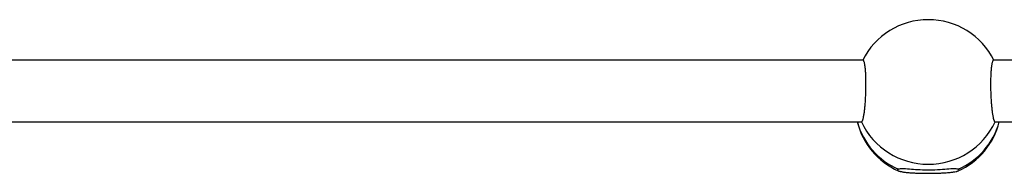
# Model space of a CAD drawing. Units: millimetres. Extents: x 0.9 to 20.3, y -0.1 to 13.6.
# Drawn here: x 12.1 to 12.3, y 9.5 to 9.6 of the extents above; entities that cross this region are included whole.
import ezdxf

# ---------------------------------------------------------------- set-up
doc = ezdxf.new("R2010")
doc.units = ezdxf.units.MM

msp = doc.modelspace()

# ---------------------------------------------------------------- linework, layer by layer
at = {"color": 7, "linetype": 'Continuous', "lineweight": 25}
for p, q in [((12.27754674680124, 9.553820510891821), (11.90917012589858, 9.553820510891821)), ((12.68317012589872, 9.553820510891821), (12.31135992125044, 9.553820510891821)), ((11.90917012589858, 9.53782051089183), (12.27712799684539, 9.53782051089183)), ((12.31177867120632, 9.53782051089183), (12.68317012589872, 9.53782051089183))]:
    msp.add_line(p, q, dxfattribs=at)
for centre, radius, start, end in [((12.29445333402585, 9.545372554115755), 0.01899999999999813, 26.39962418431013, 153.6003758157258), ((12.29445333402585, 9.542460835071264), 0.01900000000000242, 194.1361912092482, 245.8592589291616), ((12.29445333402585, 9.54600841401361), 0.01918318983182065, 205.2568831789089, 334.7431168210554), ((12.29445333402585, 9.542460835071264), 0.01900000000000751, 294.1065673681495, 345.8638087907934)]:
    msp.add_arc(centre, radius, start, end, dxfattribs=at)
at = {"color": 8, "linetype": 'Continuous', "lineweight": 25}
for centre, radius, start, end in [((12.29402319600151, 9.542656574564898), 0.01860319739722032, 195.0676136749242, 246.8427180451264), ((12.29483384544201, 9.542699646186119), 0.01866233672604431, 293.2453637936115, 344.8443044860301)]:
    msp.add_arc(centre, radius, start, end, dxfattribs=at)
at = {"color": 7, "linetype": 'Continuous', "lineweight": 25}
for points, knots in [([(12.27712817919069, 9.537826575328662), (12.27714517203608, 9.53782665043192), (12.2771873693575, 9.537826836931384), (12.27725707887404, 9.537891967891706), (12.2773366460685, 9.538014957463698), (12.27741647065687, 9.538197070309618), (12.27749549287696, 9.538431976792193), (12.27757356833052, 9.538718623912043), (12.27765123172778, 9.539060212462498), (12.2777267534623, 9.539450709288769), (12.27779923098156, 9.539884226511301), (12.2778685370724, 9.540358797432315), (12.27793507298914, 9.54087905700963), (12.27799717070064, 9.54143405108692), (12.27807330097166, 9.542211664957133), (12.27813943221576, 9.543045239610887), (12.27819348350408, 9.54391350867743), (12.27823912055197, 9.544797097844505), (12.27827192021706, 9.545699275907534), (12.27829543863449, 9.546817468513947), (12.27830045540443, 9.547703512183642), (12.27829156849787, 9.548557003772725), (12.278273380151, 9.549383624268625), (12.27824163013792, 9.550163798134928), (12.27819729699683, 9.550878743752545), (12.2781446908485, 9.551546731619862), (12.2780804242009, 9.552137970264067), (12.27800628491061, 9.552638285314895), (12.27792575920588, 9.553075603686036), (12.27783673683552, 9.553412464451238), (12.277741631697, 9.553644098670272), (12.27766710255894, 9.55375583559471), (12.27760205778568, 9.553824962842778), (12.27756133025556, 9.553804673630989), (12.27754637507507, 9.553797223416748)], [0, 0, 0, 0, 0.01807884724165798, 0.04489412515609353, 0.07229267014048411, 0.09989254903078126, 0.1265246029694017, 0.1533414731508185, 0.180741835780091, 0.2083441421801259, 0.2349627450300878, 0.2617672426165568, 0.2891598628643969, 0.3167565257075876, 0.3432497926090104, 0.3971476085949491, 0.4246192392668505, 0.450924947557382, 0.5044402137585745, 0.5317157140352406, 0.5841434212478862, 0.6110463382115617, 0.6381479503633062, 0.6904694232161371, 0.7173111893715025, 0.7443486501500386, 0.7968315268293517, 0.8237513941245248, 0.850865897666676, 0.9036938927797051, 0.930790173226532, 0.9580823746881497, 0.984607815632041, 1, 1, 1, 1]), ([(12.31136003845261, 9.553814210739784), (12.3113513048834, 9.553815937352919), (12.3113160982657, 9.55382289764685), (12.31125548427692, 9.55377559947075), (12.3111799022144, 9.553671834590201), (12.31110744035802, 9.553508412862936), (12.31103813007433, 9.553292036006237), (12.3109715953092, 9.553018361963947), (12.31090949728908, 9.55269267132439), (12.31083336711631, 9.552195137920517), (12.31076723582995, 9.551603593545533), (12.31071318454868, 9.550932389048466), (12.31066754749911, 9.550214804859234), (12.31063474783473, 9.54943155975182), (12.31061122941716, 9.548398529085798), (12.31060621264734, 9.547530627720331), (12.31061509955372, 9.546644980047756), (12.31063328790125, 9.545752499654679), (12.31066503791035, 9.544857211871484), (12.31070937106087, 9.543981039620231), (12.31076197717098, 9.54312129944159), (12.31082624404748, 9.542294957847641), (12.31090038279407, 9.541521996033293), (12.31098091071046, 9.540787634632434), (12.31106991978756, 9.540119727228014), (12.31116505651482, 9.53953457749503), (12.31123948900005, 9.539138127130197), (12.31134124070024, 9.5386740273463), (12.31144634218403, 9.538307373853737), (12.31156785768788, 9.538014687825989), (12.31167120099686, 9.537847089193686), (12.31174507433106, 9.53783690562484), (12.31177835097679, 9.53783231838079)], [0, 0, 0, 0, 0.009040009701508157, 0.03644193544109323, 0.06404581647214376, 0.09066593783488376, 0.1174719645394545, 0.1448661474558631, 0.172464384608271, 0.1989591628731822, 0.2528600535712518, 0.2803332514186705, 0.3066404603733462, 0.3601587794634289, 0.3874358357269601, 0.4398665337872987, 0.4667709854832224, 0.4938741437022537, 0.5461986013417717, 0.573041898740954, 0.6000809019281728, 0.6525667726015312, 0.6794881755961152, 0.70660422594129, 0.7594352347366411, 0.7865330609466357, 0.8138268193483792, 0.840353773491086, 0.894302107104053, 0.9217869546773437, 0.9647685077555341, 1, 1, 1, 1]), ([(12.28670736733343, 9.525552259194225), (12.28665695475697, 9.525528099552385), (12.28655577918251, 9.525479612333253), (12.28647310963949, 9.525405230301043), (12.28644326585097, 9.525329863667121), (12.28647326889227, 9.52525501402874), (12.28656002034736, 9.525181610924445), (12.28670233637327, 9.525109771750262), (12.28690254373659, 9.525038990091812), (12.28715774622514, 9.524970816309303), (12.28746357321804, 9.52490599213574), (12.28781816622853, 9.524844550858571), (12.2882254501141, 9.524786073267347), (12.2886772798042, 9.524731949743707), (12.28933147081033, 9.524666103031887), (12.29006260880569, 9.524609540150461), (12.29085240582764, 9.52456368569295), (12.29167388276212, 9.524525161062254), (12.29253843532739, 9.524497659581012), (12.29342464888702, 9.52448188135821), (12.29431780378896, 9.524473878364343), (12.29521644919406, 9.524477469978589), (12.29609879571102, 9.524492697633658), (12.29696452102413, 9.524515488941002), (12.29779901208328, 9.524549459130935), (12.298582094213, 9.524594044650225), (12.29932740921037, 9.52464547928798), (12.30000859259948, 9.524706787789949), (12.30060852969219, 9.52477678813413), (12.30115241881261, 9.524852359879443), (12.3016053478723, 9.524935553928085), (12.30195490826014, 9.525024540595336), (12.3022345003288, 9.525117091148186), (12.30240581500046, 9.525214018515864), (12.30246875733314, 9.525327773466184), (12.30243022071434, 9.525433425853361), (12.30227674161667, 9.525512407467073), (12.30219930071825, 9.525552259194225)], [0, 0, 0, 0, 0.02293072550420113, 0.04602084416248042, 0.06961320284609969, 0.09337892627292974, 0.1163112742989114, 0.1394027640281066, 0.1629966878505997, 0.1867645015591934, 0.2096852671122903, 0.2327661030380513, 0.2563533600452081, 0.2801163141963275, 0.3029291553816501, 0.349339525264969, 0.3729948166238924, 0.395646154707116, 0.4417271183485861, 0.4652135256071009, 0.4877268722723779, 0.5335218766084647, 0.5568585521558489, 0.5793267122797396, 0.6250229041437302, 0.6483043401816252, 0.6708421440814524, 0.7166749897767661, 0.7400227658523947, 0.7627088505333315, 0.8088424674855114, 0.8323432558122145, 0.8551838014452549, 0.9016350211770532, 0.9253003433182795, 0.9623088185155593, 0.9999999999999999, 0.9999999999999999, 0.9999999999999999, 0.9999999999999999]), ([(12.30219930071828, 9.525552259194225), (12.30188893435999, 9.525609111641895), (12.30126885505398, 9.525722696846497), (12.29935897657557, 9.52553279305442), (12.29693747101748, 9.525334161368828), (12.29423695728044, 9.525259231337852), (12.29167247273974, 9.525357495562485), (12.28943643670703, 9.525543854422832), (12.28762022373547, 9.525722590348078), (12.28701044041923, 9.525608810025542), (12.28670736733343, 9.525552259194225)], [0, 0, 0, 0, 0.1272949473933704, 0.2543219022902313, 0.3863170875603585, 0.5125233656802213, 0.630246629761385, 0.7485424615217942, 0.875021158983638, 1, 1, 1, 1])]:
    msp.add_open_spline(points, degree=3, knots=knots, dxfattribs=at)

doc.saveas('drawing.dxf')
